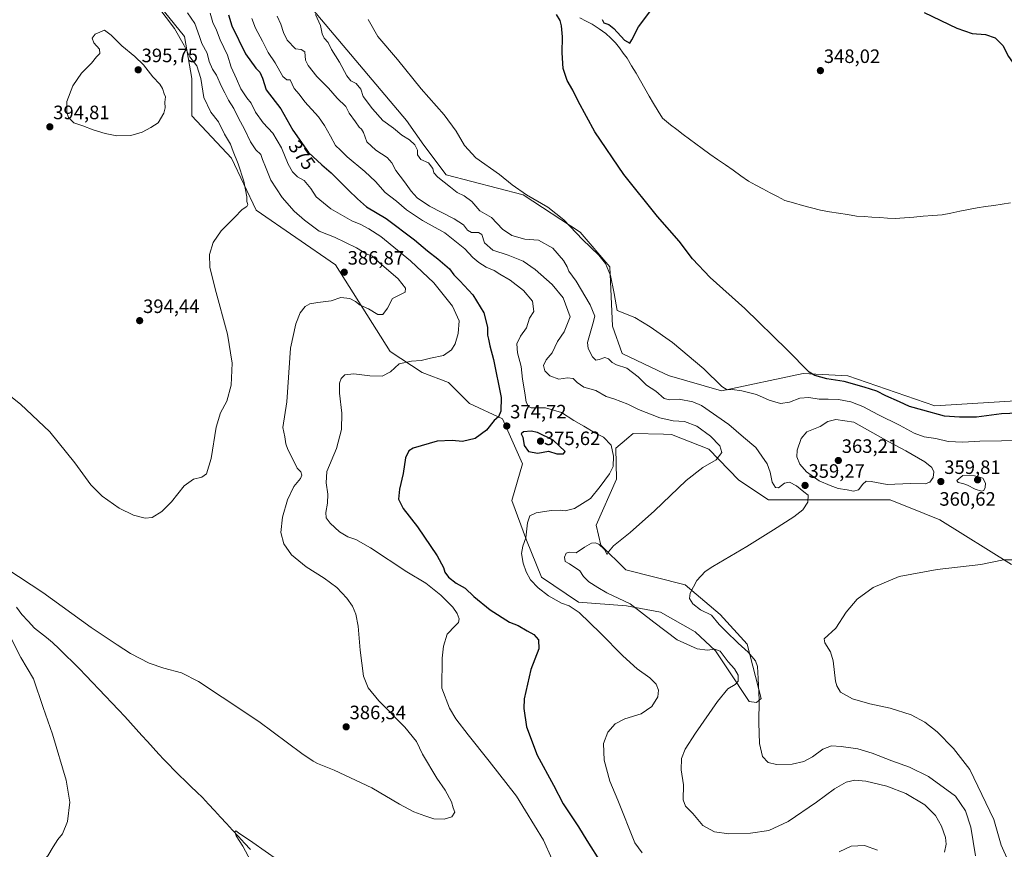
# Model space of a CAD drawing. Units: metres. Extents: x 590544 to 593992, y 4717456 to 4719815.
# Drawn here: x 593094 to 593603, y 4718100 to 4718529 of the extents above; entities that cross this region are included whole.
import ezdxf
from ezdxf.enums import TextEntityAlignment as Align

# ---------------------------------------------------------------- set-up
doc = ezdxf.new("R2010")
doc.units = ezdxf.units.M
doc.header["$MEASUREMENT"] = 0
for name, color, linetype, lineweight in [('Carátula', 7, 'Continuous', 5), ('Corriente natural lineal', 142, 'Continuous', 13), ('Cultivos herbáceos CxS', 92, 'Continuous', 0), ('Curva de nivel maestra', 36, 'Continuous', 30), ('Curva de nivel normal', 36, 'Continuous', 0), ('Matorral CxS', 135, 'Continuous', 0), ('Punto de cota en terreno', 7, 'Continuous', 0), ('Rótulo de curva de nivel directora', 19, 'Continuous', 0), ('Rótulo de punto de cota en terreno', 19, 'Continuous', 0)]:
    doc.layers.add(name, color=color, linetype=linetype, lineweight=lineweight)
doc.styles.add('Arial', font='txt', dxfattribs={"height": 0.2})

# ---------------------------------------------------------------- blocks, each defined once
blk = doc.blocks.new('*U152')
at = {"layer": 'Cultivos herbáceos CxS', "color": 92, "linetype": 'Continuous', "lineweight": 0}
for points in [[(593135.2823, 4718574.1135, 392.0483), (593178.8733, 4718520.2371, 388.3032), (593182.7197, 4718498.4303, 391.0033), (593182.7193, 4718479.1891, 393.9805), (593203.2327, 4718457.3821, 390.3656), (593216.0541, 4718430.4437, 389.0054), (593257.0831, 4718402.2223, 387.0301), (593285.2893, 4718357.3263, 380.7863), (593301.8685, 4718346.5831, 378.3119), (593315.3963, 4718341.2923, 377.6215), (593326.3167, 4718330.3895, 375.7802), (593343.3555, 4718322.4721, 374.705), (593353.6509, 4718299.2613, 374.0104), (593348.1129, 4718280.3593, 371.3011), (593355.8053, 4718259.8355, 369.3338), (593363.4981, 4718240.5953, 369.4431), (593382.7299, 4718227.7669, 368.4001), (593407.5513, 4718225.9209, 365.5425), (593425.0399, 4718222.6347, 363.9584), (593442.9899, 4718212.3727, 363.7081), (593453.4645, 4718202.5885, 365.1027), (593463.4891, 4718187.6413, 364.5578), (593467.4719, 4718181.5751, 362.8289), (593470.8509, 4718176.4283, 360.982), (593474.6829, 4718175.9139, 359.8207), (593477.1619, 4718177.9021, 359.0534), (593469.9153, 4718205.9581, 359.1023), (593455.8111, 4718221.3511, 359.3254), (593437.8621, 4718236.7447, 360.0703), (593407.0891, 4718244.4433, 362.6546), (593394.2693, 4718257.2689, 364.7375), (593391.7055, 4718267.5321, 366.4889), (593402.2439, 4718291.2869, 368.3063), (593401.9629, 4718307.2969, 369.1559), (593407.4327, 4718311.9873, 368.2634), (593407.6565, 4718312.1793, 368.2397), (593410.9383, 4718314.9937, 367.9188), (593426.5135, 4718314.5891, 366.8408), (593430.7441, 4718314.4793, 366.6429), (593450.0719, 4718306.8311, 365.2993), (593465.5515, 4718290.8421, 362.9911), (593480.9363, 4718280.5799, 360.9391), (593543.7623, 4718280.5793, 358.3214), (593561.3095, 4718273.5569, 357.1523), (593569.4051, 4718270.3171, 356.7517), (593606.5863, 4718247.2281, 354.5657)], [(593630.9477, 4718333.1711, 346.6097), (593566.8409, 4718329.3239, 349.3989), (593521.9659, 4718344.7173, 349.7593), (593498.8885, 4718345.9997, 350.5927), (593456.5771, 4718337.0209, 355.5343), (593429.6525, 4718344.7185, 357.3664), (593427.2607, 4718345.8519, 357.1448), (593405.2913, 4718356.2653, 358.4881), (593400.1631, 4718370.3743, 356.2561), (593398.8819, 4718401.1603, 354.1342), (593383.4961, 4718419.1189, 354.4911), (593354.0073, 4718438.3601, 355.4371), (593314.2607, 4718448.6223, 358.8538), (593302.7219, 4718464.0155, 358.0751), (593293.7471, 4718476.8435, 358.0554), (593238.6163, 4718542.2653, 360.8149)]]:
    blk.add_polyline3d(points, dxfattribs=at)
blk = doc.blocks.new('*U170')
at = {"layer": 'Curva de nivel normal', "color": 36, "linetype": 'Continuous', "lineweight": 0}
blk.add_polyline3d([(593571.94, 4718098.57, 365), (593572.71, 4718102.58, 365), (593572.35, 4718106.05, 365), (593570.28, 4718111.98, 365), (593567.26, 4718117.52, 365), (593561.66, 4718122.92, 365), (593551.83, 4718128.75, 365), (593541.99, 4718132.58, 365), (593531.19, 4718135.19, 365), (593525.48, 4718135.7, 365), (593521.09, 4718134.74, 365), (593515.09, 4718131.24, 365), (593505.76, 4718124.32, 365), (593491.06, 4718114.41, 365), (593481.07, 4718109.73, 365), (593471.53, 4718108.24, 365), (593460.44, 4718108.04, 365), (593452.92, 4718109.01, 365), (593446.96, 4718112.24, 365), (593441.7, 4718118.57, 365), (593437.95, 4718122.35, 365), (593436.82, 4718125.6, 365), (593436.98, 4718133.23, 365), (593435.78, 4718141.02, 365), (593435.95, 4718147.01, 365), (593437.74, 4718151.67, 365), (593443.11, 4718160.01, 365), (593454.54, 4718176.34, 365), (593459.94, 4718183, 365), (593463.66, 4718185.2, 365), (593465.22, 4718186.91, 365), (593465.12, 4718190.01, 365), (593463.33, 4718193.35, 365), (593460.05, 4718196.98, 365), (593455.91, 4718202.35, 365), (593453.1, 4718203.54, 365), (593449.36, 4718202.88, 365), (593443.92, 4718203.62, 365), (593433.71, 4718208.26, 365), (593421.58, 4718217.39, 365), (593409.3, 4718226.87, 365), (593397.35, 4718232.58, 365), (593392.65, 4718235.4, 365), (593388.02, 4718238.35, 365), (593385.17, 4718241.1, 365), (593383.27, 4718243.96, 365), (593378, 4718247.52, 365), (593375.82, 4718248.84, 365), (593375.44, 4718251.08, 365), (593376.23, 4718253.07, 365), (593377.9, 4718253.59, 365), (593381.44, 4718253.34, 365), (593385.77, 4718256.24, 365), (593389.42, 4718258.26, 365), (593391.34, 4718258.44, 365), (593393.19, 4718257.77, 365), (593396.07, 4718255.05, 365), (593397.46, 4718252.32, 365), (593398.12, 4718253.81, 365), (593400.81, 4718256.96, 365), (593409.42, 4718263.8, 365), (593421.93, 4718275, 365), (593438.4, 4718290.66, 365), (593446.95, 4718297.32, 365), (593453.82, 4718301.32, 365), (593456.81, 4718305.13, 365), (593455.68, 4718308.56, 365), (593450.92, 4718313.5, 365), (593443.84, 4718318.75, 365), (593437.45, 4718321.09, 365), (593431.61, 4718321.52, 365), (593424.76, 4718323.11, 365), (593413.59, 4718327.42, 365), (593408.13, 4718330.17, 365), (593400.9, 4718332.88, 365), (593396.87, 4718334.12, 365), (593391.59, 4718337.15, 365), (593385.45, 4718338.95, 365), (593381.94, 4718341.3, 365), (593379.83, 4718343.46, 365), (593377.03, 4718343.78, 365), (593372.47, 4718343.04, 365), (593367.84, 4718344.74, 365), (593365.17, 4718347.35, 365), (593364.56, 4718350.17, 365), (593365.91, 4718353.07, 365), (593369.11, 4718356.64, 365), (593371.73, 4718362.52, 365), (593375.17, 4718367.6, 365), (593378.34, 4718375.32, 365), (593374.65, 4718385.09, 365), (593369.04, 4718392.05, 365), (593360.21, 4718399.77, 365), (593354.05, 4718404, 365), (593346.23, 4718407.15, 365), (593338.42, 4718409.8, 365), (593334.07, 4718413.57, 365), (593332.63, 4718417.77, 365), (593330.87, 4718418.92, 365), (593327.34, 4718418.9, 365), (593325.3, 4718420.11, 365), (593323.24, 4718422.85, 365), (593318.42, 4718425.96, 365), (593305.61, 4718432.49, 365), (593299.27, 4718436.8, 365), (593296.05, 4718440.24, 365), (593292.6, 4718445.13, 365), (593288.13, 4718450.89, 365), (593286.06, 4718454.97, 365), (593283.67, 4718457.68, 365), (593277.83, 4718461.44, 365), (593273.19, 4718465.68, 365), (593271.46, 4718470.51, 365), (593270.52, 4718472.39, 365), (593269.21, 4718473.41, 365), (593267.29, 4718476.15, 365), (593263.99, 4718480.58, 365), (593262.4, 4718484.02, 365), (593257.88, 4718488.32, 365), (593253.42, 4718493.45, 365), (593247.3, 4718499.46, 365), (593242.93, 4718505.22, 365), (593241.47, 4718507.98, 365), (593241.1, 4718512.35, 365), (593239.34, 4718513.46, 365), (593236.33, 4718513.83, 365), (593232.1, 4718518.28, 365), (593230.11, 4718522.21, 365), (593228.8, 4718526.66, 365), (593226.85, 4718530.7, 365)], dxfattribs=at)
blk = doc.blocks.new('*U176')
at = {"layer": 'Curva de nivel normal', "color": 36, "linetype": 'Continuous', "lineweight": 0}
for points in [[(593604.76, 4718093.94, 355), (593601.19, 4718102.1, 355), (593597.47, 4718115.34, 355), (593584.91, 4718141.16, 355), (593576.55, 4718152.17, 355), (593568.03, 4718160.75, 355), (593561.74, 4718165.69, 355), (593554.59, 4718169.51, 355), (593543.77, 4718173.02, 355), (593533.32, 4718175.24, 355), (593524.27, 4718177.84, 355), (593518.14, 4718181.3, 355), (593516.16, 4718184.44, 355), (593515.58, 4718186.97, 355), (593514.4, 4718197.36, 355), (593512.99, 4718202.1, 355), (593510.01, 4718206.72, 355), (593509.71, 4718208.84, 355), (593515.72, 4718214.36, 355), (593521.12, 4718222.66, 355), (593526.68, 4718229.33, 355), (593535.02, 4718235.35, 355), (593548.53, 4718241, 355), (593568.1, 4718244.63, 355), (593590.67, 4718247.22, 355), (593602.42, 4718249.61, 355), (593606.97, 4718249.59, 355)], [(593612.41, 4718311.55, 355), (593601.42, 4718311.11, 355), (593590.09, 4718311, 355), (593581.42, 4718310.42, 355), (593573.75, 4718310.87, 355), (593567.37, 4718312.4, 355), (593561.41, 4718313.21, 355), (593556.19, 4718315.06, 355), (593548.55, 4718319.32, 355), (593537.76, 4718324.63, 355), (593529.61, 4718328.85, 355), (593523.38, 4718331.28, 355), (593517.04, 4718332.54, 355), (593511.66, 4718332.77, 355), (593507.1, 4718332.65, 355), (593501.76, 4718333.63, 355), (593497.1, 4718333.27, 355), (593491.76, 4718331.18, 355), (593487.1, 4718330.51, 355), (593481.16, 4718332.26, 355), (593474.7, 4718335.11, 355), (593467.1, 4718337.06, 355), (593462.09, 4718337.63, 355), (593459.48, 4718337.46, 355), (593456.74, 4718339.31, 355), (593447.47, 4718348.43, 355), (593431.2, 4718361.98, 355), (593419.78, 4718370.15, 355), (593411.73, 4718374.99, 355), (593402.64, 4718378.52, 355), (593401.17, 4718387.41, 355), (593399.15, 4718396.64, 355), (593396.55, 4718402.78, 355), (593393.08, 4718407.12, 355), (593384.79, 4718415.32, 355), (593375.15, 4718425.35, 355), (593366.8, 4718432.01, 355), (593355.79, 4718438.32, 355), (593348.37, 4718443.57, 355), (593341.78, 4718448.85, 355), (593329.56, 4718457.49, 355), (593323.68, 4718463.84, 355), (593319.4, 4718471.21, 355), (593313.21, 4718479.74, 355), (593301.32, 4718493.17, 355), (593289.13, 4718508.31, 355), (593278.97, 4718520.3, 355), (593273.91, 4718529.04, 355)]]:
    blk.add_polyline3d(points, dxfattribs=at)
blk = doc.blocks.new('*U179')
at = {"layer": 'Curva de nivel normal', "color": 36, "linetype": 'Continuous', "lineweight": 0}
blk.add_polyline3d([(593587.95, 4718096.63, 360), (593585.48, 4718111.4, 360), (593582.74, 4718119.79, 360), (593577.56, 4718127.48, 360), (593563.68, 4718137.66, 360), (593553.73, 4718142.37, 360), (593544.66, 4718145.65, 360), (593534.48, 4718149.77, 360), (593527.09, 4718151.86, 360), (593518.5, 4718153.17, 360), (593513.42, 4718153.4, 360), (593509.05, 4718151.81, 360), (593503.61, 4718147.87, 360), (593499.14, 4718145.46, 360), (593493.14, 4718144.06, 360), (593484.98, 4718143.89, 360), (593480.71, 4718144.93, 360), (593477.76, 4718147.91, 360), (593476.24, 4718154.75, 360), (593475.84, 4718165.45, 360), (593476.06, 4718177.31, 360), (593475.47, 4718188.22, 360), (593475.23, 4718194.46, 360), (593474.11, 4718197.35, 360), (593470.32, 4718201.89, 360), (593465.27, 4718206.51, 360), (593458.85, 4718212.75, 360), (593455.31, 4718216.21, 360), (593451.41, 4718220.99, 360), (593445.81, 4718223.76, 360), (593441.71, 4718226.95, 360), (593440.07, 4718229.58, 360), (593440.43, 4718232.4, 360), (593443.88, 4718239, 360), (593448.22, 4718243.6, 360), (593452.05, 4718246.28, 360), (593469.75, 4718256.46, 360), (593483.43, 4718265.21, 360), (593493.97, 4718271.85, 360), (593498.62, 4718275.54, 360), (593501.2, 4718279.39, 360), (593501.39, 4718283.04, 360), (593499.16, 4718284.74, 360), (593495.43, 4718287.96, 360), (593491.76, 4718289.83, 360), (593489.1, 4718289.29, 360), (593485.97, 4718286.84, 360), (593484.45, 4718286.97, 360), (593482.75, 4718289.86, 360), (593481.73, 4718294.99, 360), (593480.17, 4718299.32, 360), (593477.44, 4718303.32, 360), (593474.27, 4718307.65, 360), (593467.9, 4718313.14, 360), (593460.44, 4718319.66, 360), (593446.25, 4718329.48, 360), (593441.69, 4718331.39, 360), (593434.7, 4718332.72, 360), (593429.75, 4718332.29, 360), (593426.98, 4718333.1, 360), (593422.62, 4718336.87, 360), (593417.76, 4718339.98, 360), (593413.57, 4718344.18, 360), (593407.61, 4718348.69, 360), (593402.23, 4718350.46, 360), (593399.99, 4718351.64, 360), (593398.22, 4718353.65, 360), (593396.29, 4718354.17, 360), (593393.37, 4718353.14, 360), (593391.54, 4718352.81, 360), (593389.8, 4718354.54, 360), (593387.67, 4718358.9, 360), (593387.26, 4718361.99, 360), (593390.1, 4718371.65, 360), (593391.08, 4718375.65, 360), (593388.74, 4718381.44, 360), (593381.38, 4718393.79, 360), (593377.73, 4718398.94, 360), (593376.84, 4718401.05, 360), (593374.85, 4718404.38, 360), (593369.32, 4718410.85, 360), (593362, 4718414.87, 360), (593354.92, 4718415.44, 360), (593348.15, 4718417.31, 360), (593343.43, 4718420.62, 360), (593337.63, 4718426.57, 360), (593331.55, 4718430.04, 360), (593327.44, 4718434.86, 360), (593323.47, 4718437.92, 360), (593319.87, 4718439.55, 360), (593316.51, 4718442.38, 360), (593309.91, 4718447.45, 360), (593307.86, 4718449.72, 360), (593307.38, 4718451.91, 360), (593305.06, 4718454.93, 360), (593301.09, 4718456.62, 360), (593299.46, 4718458.98, 360), (593299.32, 4718461.52, 360), (593298.06, 4718464.17, 360), (593295.21, 4718466.71, 360), (593291.23, 4718469.28, 360), (593287.06, 4718472.84, 360), (593281.43, 4718476.83, 360), (593276.07, 4718482.74, 360), (593271.37, 4718489.23, 360), (593270.17, 4718492.96, 360), (593267.68, 4718495.92, 360), (593264.93, 4718497.38, 360), (593262.93, 4718499.96, 360), (593259.01, 4718507, 360), (593254.88, 4718513.46, 360), (593253.22, 4718517.17, 360), (593251.17, 4718519.32, 360), (593250.06, 4718521.68, 360), (593249.19, 4718525.96, 360), (593246.68, 4718531.53, 360)], dxfattribs=at)
blk = doc.blocks.new('*U182')
at = {"layer": 'Curva de nivel normal', "color": 36, "linetype": 'Continuous', "lineweight": 0}
blk.add_polyline3d([(593165.15, 4718535.76, 390), (593173.7, 4718524.34, 390), (593178.78, 4718515.64, 390), (593181.77, 4718509.67, 390), (593185.26, 4718505.1, 390), (593187.3, 4718498.47, 390), (593188.88, 4718488.73, 390), (593192.63, 4718481.14, 390), (593196.54, 4718476.1, 390), (593199.54, 4718469.67, 390), (593202.79, 4718464.49, 390), (593204.12, 4718460.77, 390), (593206.6, 4718454.44, 390), (593209.64, 4718445.34, 390), (593211.18, 4718437.38, 390), (593211.12, 4718434.88, 390), (593211.76, 4718433.36, 390), (593211.11, 4718432.28, 390), (593208.71, 4718430.8, 390), (593204.78, 4718426.64, 390), (593197.91, 4718419.76, 390), (593193.75, 4718413.79, 390), (593191.94, 4718407.43, 390), (593192.1, 4718401, 390), (593194.77, 4718389.74, 390), (593201.16, 4718366.34, 390), (593203.58, 4718351.32, 390), (593203.1, 4718339.99, 390), (593200.83, 4718331.65, 390), (593197.58, 4718325.65, 390), (593195.3, 4718318.32, 390), (593192.75, 4718301.99, 390), (593190.3, 4718294.17, 390), (593187.97, 4718292.4, 390), (593183.64, 4718291.28, 390), (593178.79, 4718287.96, 390), (593172.13, 4718279.58, 390), (593167.13, 4718274.63, 390), (593162.13, 4718271.6, 390), (593158.64, 4718271.14, 390), (593152.59, 4718272.71, 390), (593145.21, 4718276.41, 390), (593136.37, 4718282.57, 390), (593130.48, 4718288.34, 390), (593122.28, 4718299.8, 390), (593109.22, 4718315.74, 390), (593094.22, 4718330.07, 390), (593086.64, 4718336.09, 390)], dxfattribs=at)
blk = doc.blocks.new('*U193')
at = {"layer": 'Curva de nivel maestra', "color": 36, "linetype": 'Continuous', "lineweight": 30}
for points in [[(593614.41, 4718325.6, 350), (593601.42, 4718325.11, 350), (593588.42, 4718323.48, 350), (593579.72, 4718323.33, 350), (593571.93, 4718323.92, 350), (593560.72, 4718327.06, 350), (593553.73, 4718328.9, 350), (593548.54, 4718331.32, 350), (593541.58, 4718334.48, 350), (593536.83, 4718336.9, 350), (593530.38, 4718338.83, 350), (593520.09, 4718341.89, 350), (593511.11, 4718343.26, 350), (593504.92, 4718344.97, 350), (593501.87, 4718346.69, 350), (593490.6, 4718358.15, 350), (593468.71, 4718379.6, 350), (593450.73, 4718395.61, 350), (593441.6, 4718405.28, 350), (593434.7, 4718414.44, 350), (593423.55, 4718427.23, 350), (593406.05, 4718448.92, 350), (593391.04, 4718470.98, 350), (593382.39, 4718486.86, 350), (593379.76, 4718492.5, 350), (593376.86, 4718497.43, 350), (593374.76, 4718503.72, 350), (593374.17, 4718511.85, 350), (593374.46, 4718519.99, 350), (593373.8, 4718525.66, 350), (593373.1757, 4718528.5382, 350), (593371.3557, 4718531.5164, 0)], [(593394.83, 4718529.05, 350), (593395.67, 4718527.29, 350), (593398.28, 4718526.48, 350), (593400.97, 4718524.41, 350), (593406.51, 4718518.27, 350), (593409.17, 4718516.84, 350), (593410.3, 4718518.54, 350), (593413.59, 4718525.3, 350), (593419.55, 4718533.04, 350)], [(593561.38, 4718532.6, 350), (593578.27, 4718524.48, 350), (593586.25, 4718521.8, 350), (593593.02, 4718521.23, 350), (593598.03, 4718519.58, 350), (593602, 4718515.54, 350), (593604.97, 4718509.85, 350), (593606.99, 4718506.87, 350), (593609.51, 4718505.06, 350), (593614.54, 4718503.43, 350), (593625.74, 4718502.36, 350), (593643.58, 4718501.28, 350), (593661.32, 4718499.22, 350), (593670.71, 4718499.5, 350), (593678, 4718503.21, 350), (593687.15, 4718507.3, 350), (593692.34, 4718510.16, 350), (593693.98, 4718511.97, 350), (593694.74, 4718514.16, 350), (593694.45, 4718519.14, 350), (593692.88, 4718526.01, 350), (593692.4, 4718531.14, 350)]]:
    blk.add_polyline3d(points, dxfattribs=at)
blk = doc.blocks.new('5PATER')
at = {"layer": 'Carátula', "linetype": 'Continuous', "lineweight": 5}
h = blk.add_hatch(color=250, dxfattribs=at)
edge = h.paths.add_edge_path()
edge.add_ellipse((0, 0.01), major_axis=(-1.33, -1.34), ratio=0.999422, start_angle=0, end_angle=360)

msp = doc.modelspace()

# ---------------------------------------------------------------- linework, layer by layer
at = {"layer": 'Corriente natural lineal', "color": 142, "linetype": 'Continuous', "lineweight": 13}
for points in [[(593383.35, 4718529.94, 349.45), (593386.54, 4718528.23, 349.12), (593389.74, 4718526.53, 349.19), (593393.29, 4718524.16, 349.19), (593396.84, 4718521.79, 349.01), (593399.3, 4718519.39, 349.2), (593401.75, 4718516.98, 348.94), (593403.77, 4718514.33, 348.94), (593405.8, 4718511.67, 348.65), (593407.82, 4718509.02, 348.71), (593410.1, 4718505.1, 348.54), (593412.38, 4718501.18, 348.56), (593414.66, 4718497.26, 348.62), (593416.94, 4718493.34, 348.2), (593419.22, 4718489.42, 348.5), (593421.5, 4718485.5, 348.33), (593423.78, 4718481.58, 348.43), (593426.08, 4718478.05, 348.13), (593428.15, 4718476.31, 348.24), (593430.21, 4718474.56, 348.14), (593433.48, 4718472.1, 348.1), (593436.76, 4718469.63, 348.06), (593440.03, 4718467.17, 347.99), (593443.31, 4718464.7, 348), (593446.58, 4718462.24, 347.8), (593450.58, 4718459.44, 347.89), (593454.57, 4718456.64, 347.93), (593458.57, 4718453.84, 347.67), (593462.57, 4718451.03, 347.81), (593466.56, 4718448.23, 347.41), (593470.56, 4718445.43, 347.78), (593474.3, 4718443.43, 347.49), (593478.04, 4718441.43, 347.65), (593481.77, 4718439.42, 347.44), (593485.51, 4718437.42, 347.4), (593489.25, 4718435.42, 347.54), (593493.89, 4718434.16, 347.26), (593498.53, 4718432.91, 347.08), (593503.16, 4718431.65, 347.24), (593507.8, 4718430.39, 347.37), (593512.44, 4718429.63, 347.35), (593517.08, 4718428.87, 346.83), (593521.71, 4718428.11, 346.91), (593526.35, 4718427.35, 346.93), (593530.36, 4718427.1, 346.85), (593534.37, 4718426.86, 347.09), (593538.39, 4718426.61, 347.18), (593542.4, 4718426.37, 347.04), (593546.41, 4718426.12, 347.03), (593551.25, 4718426.5, 346.98), (593556.09, 4718426.88, 346.8), (593560.93, 4718427.27, 346.74), (593565.77, 4718427.65, 346.6), (593570.61, 4718428.03, 346.4), (593575.17, 4718428.93, 346.75), (593579.73, 4718429.83, 346.76), (593584.29, 4718430.72, 346.64), (593588.85, 4718431.62, 346.45), (593593.12, 4718432.27, 346.2), (593597.39, 4718432.92, 346.03), (593601.66, 4718433.57, 345.88), (593605.93, 4718434.22, 345.83)], [(593092.06, 4718225.11, 384), (593094.88, 4718221.37, 383.93), (593098.13, 4718217.85, 383.77), (593101.37, 4718214.33, 383.62), (593104.48, 4718211.88, 383.56), (593107.59, 4718209.43, 383.41), (593110.7, 4718206.98, 383.36), (593114.18, 4718203.56, 383.19), (593117.65, 4718200.15, 383.1), (593121.13, 4718196.73, 382.95), (593124.6, 4718193.31, 382.81), (593127.96, 4718189.78, 382.69), (593131.32, 4718186.26, 382.55), (593134.68, 4718182.73, 382.47), (593138.04, 4718179.2, 382.33), (593141.4, 4718175.67, 382.18), (593144.76, 4718172.15, 382.13), (593148.12, 4718168.62, 381.97), (593151.04, 4718165.37, 381.88), (593153.97, 4718162.12, 381.77), (593156.89, 4718158.88, 381.45), (593159.81, 4718155.63, 381.45), (593162.74, 4718152.38, 381.26), (593165.66, 4718149.13, 381.14), (593168.26, 4718146.44, 381.09), (593170.87, 4718143.76, 380.95), (593173.47, 4718141.07, 380.93), (593176.41, 4718138.19, 380.75), (593179.35, 4718135.32, 380.76), (593182.29, 4718132.44, 380.62), (593185.23, 4718129.57, 380.53), (593188.17, 4718126.69, 380.48), (593191.28, 4718123.33, 380.32), (593194.39, 4718119.98, 380.35), (593197.5, 4718116.62, 380.28), (593200.61, 4718113.27, 380.15), (593203.71, 4718109.91, 380.11), (593206.82, 4718106.56, 379.97), (593209.93, 4718103.2, 379.9), (593213.04, 4718099.85, 379.86)]]:
    msp.add_polyline3d(points, dxfattribs=at)
at = {"layer": 'Cultivos herbáceos CxS', "color": 92, "linetype": 'Continuous', "lineweight": 0}
for points in [[(593606.59, 4718247.23, 354.57), (593569.41, 4718270.32, 356.75), (593561.31, 4718273.56, 357.15), (593543.76, 4718280.58, 358.32), (593480.94, 4718280.58, 360.94), (593465.55, 4718290.84, 362.99), (593450.07, 4718306.83, 365.3), (593430.74, 4718314.48, 366.64), (593426.51, 4718314.59, 366.84), (593410.94, 4718314.99, 367.92), (593407.66, 4718312.18, 368.24), (593407.43, 4718311.99, 368.26), (593401.96, 4718307.3, 369.16), (593402.24, 4718291.29, 368.31), (593391.71, 4718267.53, 366.49), (593394.27, 4718257.27, 364.74), (593407.09, 4718244.44, 362.65), (593437.86, 4718236.74, 360.07), (593455.81, 4718221.35, 359.33), (593469.92, 4718205.96, 359.1), (593477.16, 4718177.9, 359.05), (593474.68, 4718175.91, 359.82), (593470.85, 4718176.43, 360.98), (593467.47, 4718181.58, 362.83), (593463.49, 4718187.64, 364.56), (593453.46, 4718202.59, 365.1), (593442.99, 4718212.37, 363.71), (593425.04, 4718222.63, 363.96), (593407.55, 4718225.92, 365.54), (593382.73, 4718227.77, 368.4), (593363.5, 4718240.6, 369.44), (593355.81, 4718259.84, 369.33), (593348.11, 4718280.36, 371.3), (593353.65, 4718299.26, 374.01), (593343.36, 4718322.47, 374.7), (593326.32, 4718330.39, 375.78), (593315.4, 4718341.29, 377.62), (593301.87, 4718346.58, 378.31), (593285.29, 4718357.33, 380.79), (593257.08, 4718402.22, 387.03), (593216.05, 4718430.44, 389.01), (593203.23, 4718457.38, 390.37), (593182.72, 4718479.19, 393.98), (593182.72, 4718498.43, 391), (593178.87, 4718520.24, 388.3), (593135.28, 4718574.11, 392.05)], [(593238.62, 4718542.27, 360.81), (593293.75, 4718476.84, 358.06), (593302.72, 4718464.02, 358.08), (593314.26, 4718448.62, 358.85), (593354.01, 4718438.36, 355.44), (593383.5, 4718419.12, 354.49), (593398.88, 4718401.16, 354.13), (593400.16, 4718370.37, 356.26), (593405.29, 4718356.27, 358.49), (593427.26, 4718345.85, 357.14), (593429.65, 4718344.72, 357.37), (593456.58, 4718337.02, 355.53), (593498.89, 4718346, 350.59), (593521.97, 4718344.72, 349.76), (593566.84, 4718329.32, 349.4), (593630.95, 4718333.17, 346.61)]]:
    msp.add_polyline3d(points, dxfattribs=at)
at = {"layer": 'Curva de nivel maestra', "color": 36, "linetype": 'Continuous', "lineweight": 30}
for points in [[(593201.66, 4718531.42, 375), (593203.38, 4718525.73, 375), (593210.46, 4718511.3, 375), (593215.73, 4718503.87, 375), (593217.88, 4718501.73, 375), (593219.21, 4718498.74, 375), (593221.09, 4718492.61, 375), (593228.76, 4718482.74, 375), (593234.86, 4718471.84, 375), (593242.99, 4718460.31, 375), (593249.94, 4718453.8, 375), (593254.8, 4718449.74, 375), (593263.65, 4718440.84, 375), (593268.43, 4718436.27, 375), (593273.08, 4718432.19, 375), (593283.24, 4718426.06, 375), (593297.88, 4718415.14, 375), (593304.51, 4718409.48, 375), (593309.96, 4718405.3, 375), (593315.88, 4718400.08, 375), (593318.24, 4718397.02, 375), (593321.33, 4718393.83, 375), (593327.97, 4718386.66, 375), (593333.67, 4718377.27, 375), (593335.54, 4718369.86, 375), (593335.55, 4718365.78, 375), (593336.13, 4718363.69, 375), (593336.88, 4718360.25, 375), (593338.7, 4718353.21, 375), (593342.59, 4718333.6, 375), (593342.46, 4718326.55, 375), (593341.3, 4718323.54, 375), (593339.11, 4718321.72, 375), (593335.11, 4718316.71, 375), (593329.26, 4718312.44, 375), (593322.74, 4718310.77, 375), (593317.26, 4718311.35, 375), (593309.65, 4718310.95, 375), (593297.24, 4718307.38, 375), (593294.94, 4718305.97, 375), (593293.26, 4718302.45, 375), (593291.98, 4718294.23, 375), (593290.03, 4718286.24, 375), (593289.54, 4718281.09, 375), (593291.93, 4718276.14, 375), (593299.45, 4718266.66, 375), (593309.5, 4718251.79, 375), (593312.78, 4718245.65, 375), (593313.48, 4718243.28, 375), (593315.49, 4718240.76, 375), (593319.43, 4718237.51, 375), (593323.98, 4718234.97, 375), (593328.57, 4718230.63, 375), (593337.03, 4718223.84, 375), (593346.94, 4718217.38, 375), (593351.43, 4718215.68, 375), (593356.19, 4718212.87, 375), (593359.5, 4718211.05, 375), (593362, 4718208.22, 375), (593362.06, 4718203.62, 375), (593357.98, 4718192.88, 375), (593354.56, 4718177.79, 375), (593354.44, 4718172.79, 375), (593355.79, 4718163.22, 375), (593361.26, 4718148.61, 375), (593369.79, 4718133.22, 375), (593374.8, 4718123.54, 375), (593382.7, 4718111.52, 375), (593386.89, 4718104.48, 375), (593394.29, 4718092.73, 375)], [(593374.88, 4718304.52, 375), (593375.75, 4718305.67, 375), (593369.55, 4718311.43, 375), (593361.4, 4718315.48, 375), (593358.09, 4718316.1, 375), (593354.16, 4718315.89, 375), (593353.07, 4718314.75, 375), (593353.86, 4718313.08, 375), (593354.64, 4718308.75, 375), (593356.71, 4718305.66, 375), (593361.55, 4718304.87, 375), (593367.11, 4718305.76, 375), (593371.44, 4718304.53, 375), (593374.88, 4718304.52, 375)]]:
    msp.add_polyline3d(points, dxfattribs=at)
at = {"layer": 'Curva de nivel normal', "color": 36, "linetype": 'Continuous', "lineweight": 0}
for points in [[(593180.46, 4718532.49, 385), (593184.23, 4718526.86, 385), (593186.76, 4718520.28, 385), (593187.96, 4718516.55, 385), (593190.59, 4718511.62, 385), (593191.77, 4718507.26, 385), (593193.45, 4718503.35, 385), (593195.53, 4718500.17, 385), (593198.02, 4718494.34, 385), (593199.8, 4718491.18, 385), (593201.66, 4718487.32, 385), (593204.46, 4718482.96, 385), (593206.98, 4718477.66, 385), (593209.7, 4718472.65, 385), (593213.04, 4718465.84, 385), (593215.89, 4718461.6, 385), (593218.36, 4718459.22, 385), (593219.23, 4718456.62, 385), (593220.84, 4718452.76, 385), (593223.51, 4718445.98, 385), (593229.38, 4718436.93, 385), (593235.63, 4718429.99, 385), (593240.9, 4718425.23, 385), (593248.56, 4718419.56, 385), (593256.53, 4718416.54, 385), (593267.8, 4718410.91, 385), (593273.18, 4718407.72, 385), (593275.72, 4718406.88, 385), (593279.52, 4718403.38, 385), (593289.45, 4718394.92, 385), (593293.12, 4718390.17, 385), (593293.04, 4718388.04, 385), (593286.56, 4718384.74, 385), (593283.91, 4718379.81, 385), (593281.56, 4718376.55, 385), (593278.86, 4718376.55, 385), (593274.08, 4718379.38, 385), (593269.77, 4718381.32, 385), (593267.32, 4718383.23, 385), (593264.36, 4718384.68, 385), (593259.68, 4718385.29, 385), (593254.7, 4718383.6, 385), (593247.79, 4718382.77, 385), (593243.7, 4718382.04, 385), (593241.28, 4718380.64, 385), (593238.66, 4718377.29, 385), (593236.5, 4718371.65, 385), (593233.72, 4718359.15, 385), (593231.77, 4718331.32, 385), (593229.84, 4718318.12, 385), (593230.87, 4718313.19, 385), (593231.3, 4718309.69, 385), (593232.44, 4718306.69, 385), (593235.52, 4718300.72, 385), (593237.18, 4718297.05, 385), (593239.02, 4718295.18, 385), (593239.63, 4718293.46, 385), (593238.83, 4718291.71, 385), (593235.54, 4718287.51, 385), (593232.11, 4718280.75, 385), (593229.52, 4718271.66, 385), (593228.76, 4718263.74, 385), (593230.25, 4718257.84, 385), (593234.2, 4718252.28, 385), (593241.87, 4718246.05, 385), (593251.17, 4718240.16, 385), (593257.74, 4718235.29, 385), (593262.94, 4718229.82, 385), (593265.76, 4718225.64, 385), (593267.6, 4718221.48, 385), (593268.77, 4718215.32, 385), (593269.71, 4718202.92, 385), (593271.56, 4718189.44, 385), (593273.84, 4718183.39, 385), (593279.48, 4718176.7, 385), (593292.86, 4718163.08, 385), (593298.92, 4718155.65, 385), (593301.94, 4718149.21, 385), (593309.38, 4718136.79, 385), (593313.68, 4718130.58, 385), (593316.95, 4718124.52, 385), (593317.82, 4718121.38, 385), (593318.77, 4718119.2, 385), (593317.11, 4718116.79, 385), (593313.11, 4718115.54, 385), (593307.77, 4718115.67, 385), (593303.11, 4718117.29, 385), (593297.45, 4718119.28, 385), (593290.12, 4718123.24, 385), (593275.78, 4718131.73, 385), (593256.33, 4718140.85, 385), (593247.64, 4718144.42, 385), (593245.42, 4718145.58, 385), (593239.53, 4718149.49, 385), (593217.44, 4718165.99, 385), (593198.37, 4718178.58, 385), (593186.22, 4718186.76, 385), (593177.37, 4718191.3, 385), (593168.23, 4718193.66, 385), (593160.68, 4718196.28, 385), (593150.96, 4718201.17, 385), (593144.16, 4718205.7, 385), (593130.74, 4718214.67, 385), (593105.68, 4718232.81, 385), (593087.04, 4718244.97, 385)], [(593373.21, 4718085.38, 380), (593364.48, 4718104.69, 380), (593350.54, 4718127.44, 380), (593336.4, 4718145.63, 380), (593325.64, 4718159.14, 380), (593319.15, 4718167.43, 380), (593315.92, 4718172.89, 380), (593312.04, 4718183.33, 380), (593312.13, 4718198.81, 380), (593312.79, 4718204.98, 380), (593314.82, 4718211.19, 380), (593318.91, 4718215.45, 380), (593320.59, 4718217.31, 380), (593320.87, 4718219.21, 380), (593319.93, 4718221.82, 380), (593317.59, 4718225.15, 380), (593311.41, 4718231.46, 380), (593303.75, 4718237.6, 380), (593293.88, 4718243.42, 380), (593275.06, 4718255.8, 380), (593267.45, 4718260.18, 380), (593263.45, 4718261.51, 380), (593259.11, 4718264.19, 380), (593254.18, 4718268.68, 380), (593252.22, 4718271.36, 380), (593251.97, 4718274.14, 380), (593252.86, 4718278.98, 380), (593252.98, 4718283.58, 380), (593252.25, 4718289.5, 380), (593252.56, 4718295.29, 380), (593257.53, 4718307.28, 380), (593260.15, 4718317.01, 380), (593260.27, 4718325.44, 380), (593259.04, 4718335.85, 380), (593259.1, 4718340.99, 380), (593260, 4718343.34, 380), (593261.86, 4718345.24, 380), (593266.45, 4718345.86, 380), (593274.78, 4718344.74, 380), (593281.12, 4718344.62, 380), (593285.45, 4718346.84, 380), (593290.01, 4718350.94, 380), (593296.36, 4718352.44, 380), (593301.34, 4718352.63, 380), (593306.11, 4718353.9, 380), (593312.77, 4718355.23, 380), (593316.99, 4718358.25, 380), (593318.84, 4718361.26, 380), (593320.51, 4718366.72, 380), (593321, 4718373.28, 380), (593317.58, 4718380.73, 380), (593307.93, 4718392.83, 380), (593295.85, 4718404.24, 380), (593280.36, 4718416.85, 380), (593274.22, 4718420.74, 380), (593270.02, 4718422.95, 380), (593265.48, 4718424.98, 380), (593254.6, 4718431.2, 380), (593246.98, 4718437.3, 380), (593244.24, 4718441.6, 380), (593240.81, 4718445.8, 380), (593237.44, 4718447.63, 380), (593234.72, 4718450.25, 380), (593232.61, 4718454.14, 380), (593229.11, 4718462.64, 380), (593224.68, 4718470.2, 380), (593219.62, 4718475.51, 380), (593215.67, 4718481.14, 380), (593213.42, 4718485.76, 380), (593211.15, 4718488.48, 380), (593208.04, 4718493.16, 380), (593205.79, 4718498.27, 380), (593203.1, 4718504.29, 380), (593201.18, 4718510.49, 380), (593197.43, 4718518.43, 380), (593195.52, 4718523.48, 380), (593193.62, 4718527.46, 380), (593192.16, 4718532.25, 380)], [(593415.59, 4718098.14, 370), (593411.77, 4718103.4, 370), (593402.91, 4718125.34, 370), (593398.83, 4718135.27, 370), (593395.85, 4718146.08, 370), (593395.55, 4718154.68, 370), (593397.78, 4718160.56, 370), (593401.66, 4718164.91, 370), (593406.6, 4718167.44, 370), (593415.05, 4718170.08, 370), (593420.5, 4718173.78, 370), (593423.6, 4718178.82, 370), (593424.06, 4718182.27, 370), (593422.72, 4718185.29, 370), (593419.46, 4718188.58, 370), (593412.92, 4718193.35, 370), (593405.58, 4718199.94, 370), (593394.1, 4718211.8, 370), (593382.98, 4718222.44, 370), (593377.82, 4718225.84, 370), (593373.8, 4718227.28, 370), (593371.09, 4718228.85, 370), (593367.09, 4718231.02, 370), (593361.71, 4718235.19, 370), (593357.77, 4718239.34, 370), (593355.58, 4718243.47, 370), (593354.04, 4718248, 370), (593353.26, 4718252.97, 370), (593353.78, 4718256.65, 370), (593355.5, 4718260.96, 370), (593356.32, 4718268.77, 370), (593357.56, 4718272.46, 370), (593360.77, 4718273.89, 370), (593368.48, 4718275.12, 370), (593373.27, 4718275.38, 370), (593375.81, 4718274.94, 370), (593380.55, 4718276.18, 370), (593388.86, 4718281.32, 370), (593393.84, 4718287.59, 370), (593398.64, 4718294.05, 370), (593400.53, 4718297.92, 370), (593400.75, 4718303.32, 370), (593399.5, 4718309.01, 370), (593395.64, 4718313, 370), (593391.09, 4718315.36, 370), (593385.44, 4718318.76, 370), (593380.18, 4718321.75, 370), (593373.83, 4718325.83, 370), (593365.52, 4718328.27, 370), (593358.16, 4718328.24, 370), (593356.8, 4718328.87, 370), (593355.55, 4718331.21, 370), (593354.89, 4718335.96, 370), (593353.73, 4718343, 370), (593352.93, 4718349.59, 370), (593351.12, 4718356.64, 370), (593350.69, 4718361.32, 370), (593352.59, 4718365.32, 370), (593355.68, 4718369.65, 370), (593357.24, 4718374.65, 370), (593359.5, 4718378.01, 370), (593358.88, 4718383.31, 370), (593354.29, 4718388.84, 370), (593347.39, 4718394.29, 370), (593342.03, 4718397.36, 370), (593338.99, 4718399.22, 370), (593334.96, 4718400.92, 370), (593331.06, 4718403.3, 370), (593328.02, 4718405.98, 370), (593323.88, 4718410.41, 370), (593313.49, 4718418.69, 370), (593301.93, 4718425.13, 370), (593293.68, 4718430.54, 370), (593288.62, 4718435, 370), (593282.71, 4718439.63, 370), (593277.76, 4718445.18, 370), (593272.14, 4718450.5, 370), (593263.11, 4718458.01, 370), (593259.52, 4718461.5, 370), (593256.92, 4718463.9, 370), (593254.39, 4718468.7, 370), (593251.26, 4718474.12, 370), (593248.22, 4718478.74, 370), (593241.19, 4718486.39, 370), (593238.27, 4718490.32, 370), (593235.65, 4718493.27, 370), (593233.52, 4718497.84, 370), (593231.8, 4718497.79, 370), (593229.8, 4718499.58, 370), (593225.78, 4718506.53, 370), (593222.14, 4718511.96, 370), (593219.24, 4718517.76, 370), (593215.65, 4718524.5, 370), (593213.77, 4718529.45, 370)], [(593143.89, 4718468.86, 395), (593151.13, 4718468.98, 395), (593157.13, 4718470.78, 395), (593161.46, 4718473.11, 395), (593165.35, 4718475.6, 395), (593168.31, 4718480.5, 395), (593169.02, 4718483.32, 395), (593168.8, 4718486.32, 395), (593169.13, 4718488.98, 395), (593168.47, 4718490.65, 395), (593167.6, 4718493.26, 395), (593166.1, 4718495.56, 395), (593162.54, 4718499.34, 395), (593157.74, 4718505.49, 395), (593153.21, 4718509.86, 395), (593146.47, 4718515.31, 395), (593141.06, 4718520.94, 395), (593137.59, 4718523.43, 395), (593132.71, 4718521.47, 395), (593131.25, 4718519.28, 395), (593132.02, 4718516.88, 395), (593135.01, 4718513.61, 395), (593135.19, 4718511.42, 395), (593133.46, 4718509.7, 395), (593130.79, 4718506.37, 395), (593125.74, 4718501.2, 395), (593121.22, 4718494.64, 395), (593118.08, 4718486.64, 395), (593118.12, 4718481.17, 395), (593118.94, 4718478.38, 395), (593121.65, 4718475.5, 395), (593126.44, 4718474.07, 395), (593131.73, 4718472.04, 395), (593137.84, 4718470.03, 395), (593143.89, 4718468.86, 395)], [(593524.87, 4718285.07, 360), (593527.42, 4718285.79, 360), (593529.73, 4718288.82, 360), (593531.38, 4718290.32, 360), (593533.93, 4718290.1, 360), (593542.3, 4718288.52, 360), (593554.32, 4718289.19, 360), (593561.84, 4718289, 360), (593564.36, 4718289.72, 360), (593566.04, 4718292.29, 360), (593566.3, 4718295.15, 360), (593565.29, 4718297.35, 360), (593561.68, 4718300.25, 360), (593551.96, 4718306, 360), (593543.08, 4718310.63, 360), (593524.93, 4718320.83, 360), (593515.75, 4718322.27, 360), (593511.64, 4718321.1, 360), (593507.65, 4718318.64, 360), (593500.73, 4718315.88, 360), (593497.71, 4718312.4, 360), (593495.71, 4718306.28, 360), (593495.47, 4718302.83, 360), (593497.16, 4718299.15, 360), (593500.49, 4718295.16, 360), (593507.14, 4718290.48, 360), (593512.77, 4718288.14, 360), (593516.88, 4718286.57, 360), (593521.57, 4718285.8, 360), (593524.87, 4718285.07, 360)], [(593590.99, 4718285.17, 360), (593592.22, 4718285.51, 360), (593592.87, 4718286.97, 360), (593593.05, 4718289.28, 360), (593591.65, 4718291.88, 360), (593587.38, 4718293.07, 360), (593581.42, 4718293.32, 360), (593578.2, 4718290.69, 360), (593578.93, 4718289.56, 360), (593581.35, 4718289.09, 360), (593583.85, 4718288.28, 360), (593587.82, 4718286.21, 360), (593590.99, 4718285.17, 360)], [(593087.86, 4718211.66, 385), (593094.27, 4718199.23, 385), (593100.93, 4718188.08, 385), (593105.8, 4718173.35, 385), (593110.64, 4718159.56, 385), (593117.78, 4718135.71, 385), (593119.63, 4718124.34, 385), (593118.43, 4718114.34, 385), (593115.84, 4718108.01, 385), (593113.38, 4718105.01, 385), (593110.97, 4718101.34, 385), (593108.34, 4718096.67, 385), (593102.63, 4718090.34, 385), (593097.56, 4718083.85, 385), (593095.06, 4718078.01, 385), (593093.1, 4718067.38, 385)], [(593216.15, 4718088.37, 380), (593209.11, 4718101.67, 380), (593205.69, 4718107.02, 380), (593205.01, 4718109.07, 380), (593205.53, 4718109.52, 380), (593206.84, 4718108.48, 380), (593214.28, 4718103.5, 380), (593239.72, 4718085.61, 380)], [(593537.27, 4718099.52, 370), (593530.56, 4718101.93, 370), (593523.71, 4718101.64, 370), (593517.34, 4718098.64, 370)]]:
    msp.add_polyline3d(points, dxfattribs=at)
at = {"layer": 'Matorral CxS', "color": 135, "linetype": 'Continuous', "lineweight": 0}
for points in [[(593606.59, 4718247.23, 354.57), (593569.41, 4718270.32, 356.75), (593561.31, 4718273.56, 357.15), (593543.76, 4718280.58, 358.32), (593480.94, 4718280.58, 360.94), (593465.55, 4718290.84, 362.99), (593450.07, 4718306.83, 365.3), (593430.74, 4718314.48, 366.64), (593426.51, 4718314.59, 366.84), (593410.94, 4718314.99, 367.92), (593407.66, 4718312.18, 368.24), (593407.43, 4718311.99, 368.26), (593401.96, 4718307.3, 369.16), (593402.24, 4718291.29, 368.31), (593391.71, 4718267.53, 366.49), (593394.27, 4718257.27, 364.74), (593407.09, 4718244.44, 362.65), (593437.86, 4718236.74, 360.07), (593455.81, 4718221.35, 359.33), (593469.92, 4718205.96, 359.1), (593477.16, 4718177.9, 359.05), (593474.68, 4718175.91, 359.82), (593474.68, 4718175.91, 359.82), (593470.85, 4718176.43, 360.98), (593467.47, 4718181.58, 362.83), (593463.49, 4718187.64, 364.56), (593453.46, 4718202.59, 365.1), (593442.99, 4718212.37, 363.71), (593425.04, 4718222.63, 363.96), (593407.55, 4718225.92, 365.54), (593382.73, 4718227.77, 368.4), (593363.5, 4718240.6, 369.44), (593355.81, 4718259.84, 369.33), (593348.11, 4718280.36, 371.3), (593353.65, 4718299.26, 374.01), (593343.36, 4718322.47, 374.7), (593326.32, 4718330.39, 375.78), (593315.4, 4718341.29, 377.62), (593301.87, 4718346.58, 378.31), (593285.29, 4718357.33, 380.79), (593257.08, 4718402.22, 387.03), (593216.05, 4718430.44, 389.01), (593203.23, 4718457.38, 390.37), (593182.72, 4718479.19, 393.98), (593182.72, 4718498.43, 391), (593178.87, 4718520.24, 388.3), (593135.28, 4718574.11, 392.05)], [(593606.59, 4718247.23, 354.57), (593569.41, 4718270.32, 356.75), (593561.31, 4718273.56, 357.15), (593543.76, 4718280.58, 358.32), (593480.94, 4718280.58, 360.94), (593465.55, 4718290.84, 362.99), (593450.07, 4718306.83, 365.3), (593430.74, 4718314.48, 366.64), (593426.51, 4718314.59, 366.84), (593410.94, 4718314.99, 367.92), (593407.66, 4718312.18, 368.24), (593407.43, 4718311.99, 368.26), (593401.96, 4718307.3, 369.16), (593402.24, 4718291.29, 368.31), (593391.71, 4718267.53, 366.49), (593394.27, 4718257.27, 364.74), (593407.09, 4718244.44, 362.65), (593437.86, 4718236.74, 360.07), (593455.81, 4718221.35, 359.33), (593469.92, 4718205.96, 359.1), (593477.16, 4718177.9, 359.05), (593474.68, 4718175.91, 359.82), (593470.85, 4718176.43, 360.98), (593467.47, 4718181.58, 362.83), (593463.49, 4718187.64, 364.56), (593453.46, 4718202.59, 365.1), (593442.99, 4718212.37, 363.71), (593425.04, 4718222.63, 363.96), (593407.55, 4718225.92, 365.54), (593382.73, 4718227.77, 368.4), (593363.5, 4718240.6, 369.44), (593355.81, 4718259.84, 369.33), (593348.11, 4718280.36, 371.3), (593353.65, 4718299.26, 374.01), (593343.36, 4718322.47, 374.7), (593326.32, 4718330.39, 375.78), (593315.4, 4718341.29, 377.62), (593301.87, 4718346.58, 378.31), (593285.29, 4718357.33, 380.79), (593257.08, 4718402.22, 387.03), (593216.05, 4718430.44, 389.01), (593203.23, 4718457.38, 390.37), (593182.72, 4718479.19, 393.98), (593182.72, 4718498.43, 391), (593178.87, 4718520.24, 388.3), (593135.28, 4718574.11, 392.05)], [(593238.62, 4718542.27, 360.81), (593293.75, 4718476.84, 358.06), (593302.72, 4718464.02, 358.08), (593314.26, 4718448.62, 358.85), (593354.01, 4718438.36, 355.44), (593383.5, 4718419.12, 354.49), (593398.88, 4718401.16, 354.13), (593400.16, 4718370.37, 356.26), (593405.29, 4718356.27, 358.49), (593427.26, 4718345.85, 357.14), (593429.65, 4718344.72, 357.37), (593456.58, 4718337.02, 355.53), (593498.89, 4718346, 350.59), (593521.97, 4718344.72, 349.76), (593566.84, 4718329.32, 349.4), (593630.95, 4718333.17, 346.61)], [(593238.62, 4718542.27, 360.81), (593293.75, 4718476.84, 358.06), (593302.72, 4718464.02, 358.08), (593314.26, 4718448.62, 358.85), (593354.01, 4718438.36, 355.44), (593383.5, 4718419.12, 354.49), (593398.88, 4718401.16, 354.13), (593400.16, 4718370.37, 356.26), (593405.29, 4718356.27, 358.49), (593427.26, 4718345.85, 357.14), (593429.65, 4718344.72, 357.37), (593456.58, 4718337.02, 355.53), (593498.89, 4718346, 350.59), (593521.97, 4718344.72, 349.76), (593566.84, 4718329.32, 349.4), (593630.95, 4718333.17, 346.61)]]:
    msp.add_polyline3d(points, dxfattribs=at)

# ---------------------------------------------------------------- block references
at = {"layer": 'Cultivos herbáceos CxS', "color": 92, "linetype": 'Continuous', "lineweight": 0}
msp.add_blockref('*U152', (0, 0), dxfattribs=at)
at = {"layer": 'Curva de nivel maestra', "color": 36, "linetype": 'Continuous', "lineweight": 30}
msp.add_blockref('*U193', (0, 0), dxfattribs=at)
at = {"layer": 'Curva de nivel normal', "color": 36, "linetype": 'Continuous', "lineweight": 0}
for name in ['*U182', '*U170', '*U179', '*U176']:
    msp.add_blockref(name, (0, 0), dxfattribs=at)
at = {"layer": 'Punto de cota en terreno', "linetype": 'Continuous', "lineweight": 0}
for p in [(593155, 4718503, 395.75), (593507.73, 4718502.58, 348.02), (593109.3, 4718473.52, 394.81), (593261.53, 4718398.33, 386.87), (593155.75, 4718373.3, 394.44), (593345.56, 4718318.82, 374.72), (593363, 4718311, 375.62), (593517, 4718301, 363.21), (593570, 4718290.1, 359.81), (593589, 4718291, 360.62), (593499.79, 4718288.11, 359.27), (593262.52, 4718163.29, 386.34)]:
    msp.add_blockref('5PATER', p, dxfattribs=at)

# ---------------------------------------------------------------- texts
at = {"layer": 'Rótulo de curva de nivel directora', "color": 19, "linetype": 'Continuous', "lineweight": 0, "style": 'Arial'}
msp.add_text('375', height=7, rotation=-54.8118, dxfattribs=at).set_placement((593239.66, 4718458.91), align=Align.MIDDLE_CENTER)
at = {"layer": 'Rótulo de punto de cota en terreno', "color": 19, "linetype": 'Continuous', "lineweight": 0, "style": 'Arial'}
for s, p in [('395,75', (593156.76, 4718504.76)), ('348,02', (593509.49, 4718504.34)), ('394,81', (593111.06, 4718475.28)), ('386,87', (593263.29, 4718400.09)), ('394,44', (593157.51, 4718375.06)), ('374,72', (593347.32, 4718320.58)), ('375,62', (593364.76, 4718306.79)), ('363,21', (593518.76, 4718302.76)), ('359,27', (593501.55, 4718289.87)), ('359,81', (593571.76, 4718291.86)), ('360,62', (593569.23, 4718275.44)), ('386,34', (593264.28, 4718165.05))]:
    msp.add_text(s, height=7, dxfattribs=at).set_placement(p, align=Align.BOTTOM_LEFT)

doc.saveas('drawing.dxf')
